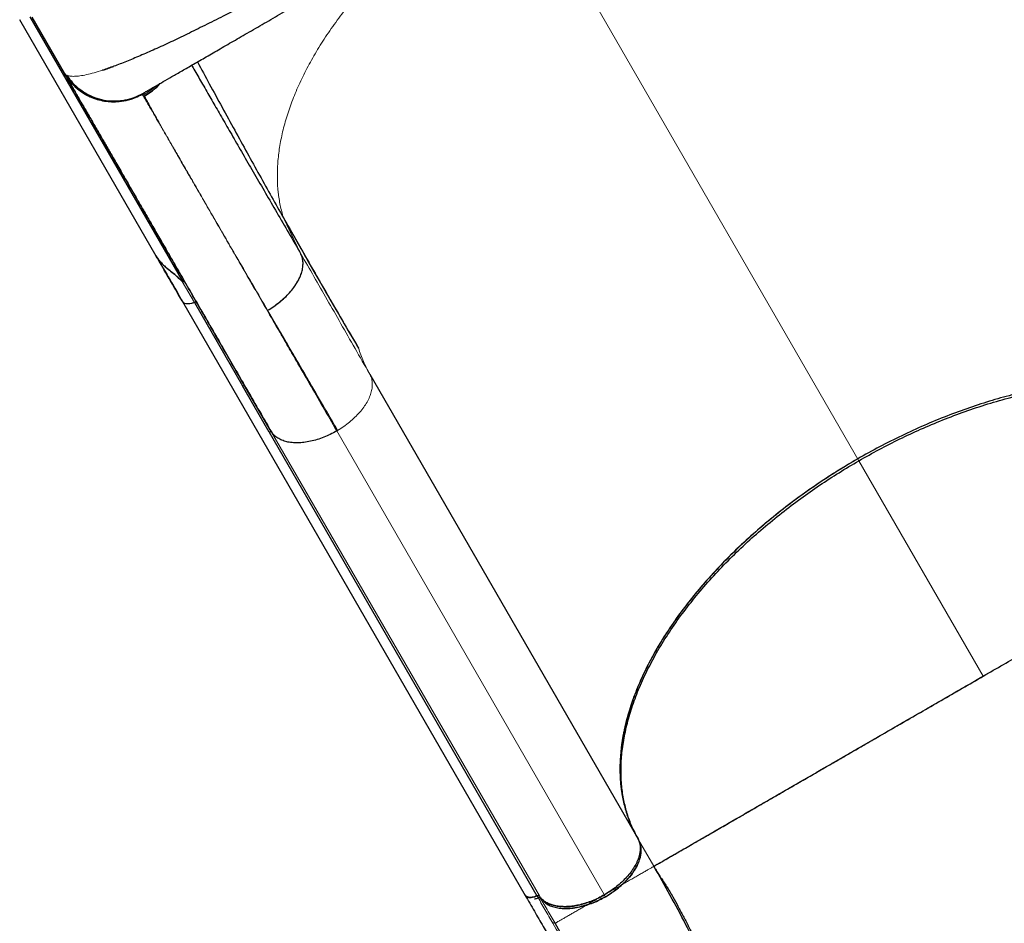
# Model space of a CAD drawing. Extents: x -91 to 567, y -9 to 660.
# Drawn here: x 384 to 410, y 191 to 215 of the extents above; entities that cross this region are included whole.
import ezdxf

# ---------------------------------------------------------------- set-up
doc = ezdxf.new("R2010")
doc.units = 0
doc.header["$LTSCALE"] = 0.125
doc.header["$MEASUREMENT"] = 0
doc.layers.add('CONTOUR', color=7, linetype='CONTINUOUS')

msp = doc.modelspace()

# ---------------------------------------------------------------- linework, layer by layer
at = {"layer": 'CONTOUR', "lineweight": 18}
for p, q in [((397.66055, 218.91047), (406.54959, 203.5142)), ((387.7057, 213.15278), (387.72078, 213.17174)), ((387.76555, 213.09666), (387.74735, 213.13168)), ((391.87931, 208.94718), (391.416, 209.90329)), ((389.07558, 207.67592), (388.75562, 208.23009)), ((391.22813, 207.0805), (391.00077, 207.47008)), ((399.88836, 192.05179), (392.81834, 204.29742)), ((392.81852, 204.29712), (392.84318, 204.31136)), ((398.14672, 192.07042), (391.10581, 204.26564)), ((406.54955, 203.51428), (406.54959, 203.5142)), ((406.55131, 203.51122), (409.81892, 197.85157)), ((400.75722, 193.54688), (401.15866, 192.85157))]:
    msp.add_line(p, q, dxfattribs=at)
at = {"layer": 'CONTOUR', "lineweight": 25}
for p, q in [((384.75096, 215.18102), (388.76918, 208.22125)), ((385.65693, 213.70135), (384.80774, 215.1722)), ((388.06988, 208.897), (384.48288, 215.10988)), ((387.81398, 213.22543), (387.80161, 213.21754)), ((391.87931, 208.94718), (391.87642, 208.95216)), ((388.09522, 208.85311), (388.06988, 208.897)), ((388.07081, 208.89754), (388.10916, 208.83129)), ((388.07769, 208.88562), (388.07081, 208.89754)), ((388.76247, 207.6992), (397.77656, 192.08633)), ((389.07558, 207.67592), (390.34327, 205.4802)), ((393.6872, 205.79252), (400.72853, 193.59659)), ((391.10581, 204.26564), (390.40605, 205.47563)), ((391.09627, 204.28143), (391.10923, 204.25897)), ((391.04357, 204.26902), (398.08489, 192.07308)), ((409.81883, 197.85171), (409.94343, 197.92345)), ((395.22042, 196.51273), (395.21057, 196.53075)), ((400.45866, 194.19772), (400.46215, 194.22711)), ((400.72848, 193.59666), (400.74172, 193.57215)), ((397.80421, 192.04232), (397.79968, 192.0463)), ((398.0844, 192.07306), (398.08627, 192.07391)), ((398.08522, 192.07252), (398.11359, 192.02338))]:
    msp.add_line(p, q, dxfattribs=at)
at = {"layer": 'CONTOUR', "lineweight": 25, "flags": 128}
msp.add_lwpolyline([(391.04357, 204.26902), (390.65138, 204.94727), (390.34327, 205.4802)], dxfattribs=at)
at = {"layer": 'CONTOUR', "lineweight": 25}
for points, knots in [([(387.72078, 213.17174), (387.73818, 213.18178), (387.77298, 213.20188), (387.8777, 213.26234), (388.01967, 213.3443), (388.20123, 213.44913), (388.42067, 213.57582), (388.67778, 213.72426), (388.97064, 213.89335), (389.29815, 214.08244), (389.65763, 214.28998), (390.04694, 214.51475), (390.46451, 214.75584), (390.9102, 215.01315), (391.38155, 215.28529), (391.87664, 215.57113), (392.3924, 215.8689), (392.92674, 216.1774), (393.47793, 216.49563), (394.04512, 216.8231), (394.62564, 217.15826), (395.2171, 217.49974), (395.81681, 217.84598), (396.42285, 218.19588), (397.0334, 218.54838), (397.64767, 218.90303), (398.26301, 219.2583), (398.87673, 219.61263), (399.48572, 219.96423), (400.08782, 220.31186), (400.68079, 220.65421), (401.26194, 220.98973), (401.82943, 221.31737), (402.38122, 221.63595), (402.91666, 221.94508), (403.43344, 222.24345), (403.92888, 222.52949), (404.40073, 222.80192), (404.8475, 223.05986), (405.26726, 223.30221), (405.65818, 223.5279), (406.01849, 223.73592), (406.34571, 223.92485), (406.63897, 224.09416), (406.89713, 224.24321), (407.11832, 224.37091), (407.301, 224.47639), (407.44349, 224.55865), (407.54811, 224.61906), (407.58291, 224.63915), (407.60033, 224.6492)], [0, 0, 0, 0, 0.02083061, 0.04166966, 0.06261215, 0.08329774, 0.1040169, 0.12485987, 0.14568217, 0.16651918, 0.18745678, 0.20816403, 0.22889162, 0.24972085, 0.27056864, 0.29139507, 0.31227883, 0.33303512, 0.35379267, 0.37462781, 0.39547693, 0.41628121, 0.43711588, 0.45790779, 0.47868748, 0.49952948, 0.52047345, 0.54135657, 0.56225468, 0.5831664, 0.60401311, 0.62487033, 0.645686, 0.6664544, 0.68725197, 0.70816717, 0.72898248, 0.74977663, 0.77066048, 0.79147692, 0.81230777, 0.83321457, 0.85399581, 0.87473747, 0.89570207, 0.91656165, 0.93740721, 0.95830659, 0.97913902, 1, 1, 1, 1]), ([(399.24248, 220.45182), (399.09489, 220.36513), (398.71371, 220.14122), (398.09065, 219.77839), (397.39956, 219.37808), (396.72972, 218.99254), (396.08476, 218.62345), (395.44441, 218.25921), (394.80853, 217.89978), (394.17717, 217.54533), (393.55256, 217.19724), (392.91796, 216.84646), (392.27822, 216.49621), (391.63641, 216.14888), (391.01266, 215.81583), (390.40842, 215.49833), (389.85261, 215.2118), (389.34558, 214.95605), (388.88543, 214.72951), (388.44814, 214.52045), (388.03436, 214.3297), (387.64534, 214.15826), (387.28503, 214.00861), (386.95321, 213.88015), (386.76026, 213.81504), (386.66389, 213.78252)], [0, 0, 0, 0, 0.02994096, 0.07732747, 0.12478445, 0.16786684, 0.21076152, 0.25349355, 0.29626286, 0.33925205, 0.38247115, 0.42567404, 0.47304001, 0.52031533, 0.56778487, 0.61560415, 0.66363011, 0.70530987, 0.74691143, 0.78858881, 0.83055558, 0.87283151, 0.91529019, 0.95768909, 1, 1, 1, 1]), ([(386.66362, 213.78235), (386.69131, 213.79142), (386.7416, 213.80789), (386.8176, 213.83411), (386.88434, 213.85766), (386.9286, 213.8739), (386.94792, 213.88099)], [0, 0, 0, 0, 0.30658447, 0.55687761, 0.80659937, 1, 1, 1, 1]), ([(389.00566, 213.91356), (389.01083, 213.9045), (389.07267, 213.79611), (389.21258, 213.55212), (389.41931, 213.19223), (389.64062, 212.80795), (389.87043, 212.40965), (390.11689, 211.98317), (390.37913, 211.53005), (390.65494, 211.0541), (390.94319, 210.55724), (391.24284, 210.04132), (391.55354, 209.50687), (391.77093, 209.13338), (391.87931, 208.94718)], [0, 0, 0, 0, 0.00911457, 0.10894069, 0.20884863, 0.29836349, 0.38780785, 0.47711223, 0.56620397, 0.65500892, 0.74188804, 0.82838363, 0.91444183, 1, 1, 1, 1]), ([(389.15661, 214.00071), (389.26095, 213.80808), (389.47766, 213.40801), (389.80429, 212.8086), (390.13651, 212.20188), (390.46548, 211.60437), (390.78962, 211.01957), (391.10807, 210.44901), (391.3134, 210.08515), (391.41595, 209.90342)], [0, 0, 0, 0, 0.13369453, 0.27766351, 0.42201167, 0.56659708, 0.71124586, 0.85577295, 1, 1, 1, 1]), ([(385.6562, 213.7009), (385.69113, 213.64566), (385.76104, 213.5351), (385.89273, 213.3887), (386.04059, 213.25911), (386.2041, 213.14958), (386.38004, 213.06184), (386.56598, 212.99809), (386.75896, 212.9605), (386.95533, 212.94866), (387.15184, 212.96187), (387.34482, 213.00027), (387.53213, 213.06129), (387.64796, 213.12215), (387.70583, 213.15256)], [0, 0, 0, 0, 0.08321098, 0.16653547, 0.24995473, 0.33337489, 0.41670353, 0.49992633, 0.58316842, 0.66654242, 0.75001495, 0.83347536, 0.91681392, 1, 1, 1, 1]), ([(390.40605, 205.47563), (390.28881, 205.67871), (390.05461, 206.08436), (389.71688, 206.66932), (389.38987, 207.23571), (389.07451, 207.78192), (388.77056, 208.30839), (388.45623, 208.85282), (388.1358, 209.40782), (387.81434, 209.96461), (387.51352, 210.48565), (387.23335, 210.97091), (386.98866, 211.39474), (386.77602, 211.76304), (386.59241, 212.08105), (386.42481, 212.37135), (386.27321, 212.63393), (386.13761, 212.86879), (386.01135, 213.08749), (385.8981, 213.28364), (385.80194, 213.45018), (385.72943, 213.57578), (385.67847, 213.66405), (385.66412, 213.68889), (385.65694, 213.70133)], [0, 0, 0, 0, 0.04125145, 0.08240178, 0.12350337, 0.16460876, 0.20577047, 0.24704083, 0.29771808, 0.34825514, 0.3987494, 0.4492985, 0.49999977, 0.54225361, 0.58439513, 0.62648055, 0.66856635, 0.71070897, 0.75296465, 0.80246187, 0.85182332, 0.90113962, 0.95050164, 1, 1, 1, 1]), ([(385.65694, 213.70133), (385.70487, 213.62757), (385.80076, 213.48001), (385.99112, 213.29511), (386.20815, 213.1442), (386.44864, 213.03361), (386.70309, 212.96722), (386.96376, 212.94595), (387.22233, 212.96982), (387.47473, 213.03489), (387.62873, 213.11349), (387.7057, 213.15278)], [0, 0, 0, 0, 0.11197869, 0.22401927, 0.33604273, 0.44802168, 0.55995458, 0.66994264, 0.77997212, 0.89001646, 1, 1, 1, 1]), ([(385.691, 213.64363), (385.69523, 213.6363), (385.70428, 213.62063), (385.73669, 213.56448), (385.78208, 213.48587), (385.83866, 213.38787), (385.90377, 213.27511), (385.97564, 213.15062), (386.05254, 213.01743), (386.1335, 212.8772), (386.21764, 212.73148), (386.30374, 212.58234), (386.39066, 212.43179), (386.47668, 212.2828), (386.56073, 212.13723), (386.64139, 211.99752), (386.71779, 211.86519), (386.79067, 211.73895), (386.86488, 211.61042), (386.94607, 211.46978), (387.0385, 211.30969), (387.14322, 211.12831), (387.26061, 210.92499), (387.39157, 210.69816), (387.53612, 210.44779), (387.695, 210.1726), (387.86898, 209.87126), (388.05993, 209.54053), (388.27024, 209.17626), (388.5013, 208.77606), (388.75451, 208.33748), (389.02973, 207.86079), (389.32807, 207.34404), (389.62631, 206.82747), (389.92081, 206.31739), (390.20786, 205.8202), (390.51153, 205.29423), (390.80808, 204.78058), (391.00706, 204.43594), (391.09627, 204.28143)], [0, 0, 0, 0, 0.03256534, 0.06957664, 0.10502557, 0.13891161, 0.17123408, 0.20145686, 0.23017033, 0.25737417, 0.28306825, 0.30767828, 0.33072326, 0.35220339, 0.37211891, 0.39047004, 0.40697097, 0.42196322, 0.4364114, 0.45232143, 0.47008666, 0.48943205, 0.51035772, 0.53286377, 0.55695021, 0.5821448, 0.6088636, 0.63710633, 0.66687261, 0.69874494, 0.73219584, 0.76722507, 0.80383283, 0.84202011, 0.87313414, 0.90522475, 0.9382921, 0.97233607, 1, 1, 1, 1]), ([(385.71776, 213.65208), (385.76776, 213.58348), (385.86785, 213.44619), (386.05954, 213.27636), (386.27396, 213.1382), (386.50874, 213.03796), (386.7556, 212.98043), (387.00721, 212.96619), (387.25589, 212.99351), (387.49849, 213.05801), (387.64672, 213.13385), (387.72078, 213.17174)], [0, 0, 0, 0, 0.11192702, 0.22400981, 0.33612425, 0.4480766, 0.55989447, 0.6698652, 0.77998557, 0.89006817, 1, 1, 1, 1]), ([(387.76561, 213.09656), (387.8379, 213.14279), (387.98204, 213.23494), (388.09816, 213.36047), (388.15604, 213.42303)], [0, 0, 0, 0, 0.501604111, 1, 1, 1, 1]), ([(388.15591, 213.42296), (388.15451, 213.42102), (388.10403, 213.351), (387.97545, 213.23511), (387.83554, 213.14273), (387.76561, 213.09656)], [0, 0, 0, 0, 0.01410915, 0.50717787, 1, 1, 1, 1]), ([(391.41595, 209.90341), (391.63864, 209.51104), (392.08438, 208.72564), (392.74282, 207.58225), (393.17397, 206.84435), (393.38944, 206.47558)], [0, 0, 0, 0, 0.33308257, 0.66670909, 1, 1, 1, 1]), ([(391.416, 209.90329), (391.60317, 209.57338), (391.97751, 208.91359), (392.49242, 208.01718), (392.96332, 207.20382), (393.2474, 206.71833), (393.38945, 206.47558)], [0, 0, 0, 0, 0.28001617, 0.56001348, 0.78000734, 1, 1, 1, 1]), ([(391.00102, 207.46965), (391.05536, 207.50292), (391.16408, 207.56948), (391.31568, 207.68274), (391.45566, 207.80369), (391.58098, 207.93176), (391.68996, 208.06455), (391.78074, 208.20007), (391.85147, 208.33614), (391.90141, 208.47056), (391.93004, 208.6013), (391.93612, 208.72589), (391.92169, 208.84326), (391.89344, 208.91254), (391.87931, 208.94718)], [0, 0, 0, 0, 0.08257237, 0.16519927, 0.24795626, 0.33086597, 0.41393781, 0.49716845, 0.58058947, 0.66421704, 0.7480124, 0.8319379, 0.91594932, 1, 1, 1, 1]), ([(391.00102, 207.46964), (391.05591, 207.5031), (391.16569, 207.57002), (391.3181, 207.68468), (391.45864, 207.80693), (391.58455, 207.93589), (391.69392, 208.06915), (391.78459, 208.20474), (391.85434, 208.34044), (391.90289, 208.47406), (391.9303, 208.60374), (391.93588, 208.72725), (391.92147, 208.8437), (391.89335, 208.91271), (391.87931, 208.94718)], [0, 0, 0, 0, 0.08330944, 0.16661411, 0.24997569, 0.33335377, 0.41667711, 0.49991461, 0.5831496, 0.66650197, 0.7499627, 0.83343584, 0.91680505, 1, 1, 1, 1]), ([(388.75437, 207.71429), (388.64129, 207.90974), (388.41548, 208.30006), (388.18511, 208.6983), (388.07009, 208.89712)], [0, 0, 0, 0, 0.50073393, 1, 1, 1, 1]), ([(388.07009, 208.89712), (388.0872, 208.87008), (388.12285, 208.81373), (388.18904, 208.73329), (388.2662, 208.65315), (388.3664, 208.56569), (388.48815, 208.46831), (388.62575, 208.35431), (388.71094, 208.27283), (388.75562, 208.23009)], [0, 0, 0, 0, 0.09614817, 0.20027861, 0.31072201, 0.42793914, 0.59904086, 0.7897032, 1, 1, 1, 1]), ([(388.75567, 208.23105), (388.72014, 208.26485), (388.64857, 208.33292), (388.53012, 208.43164), (388.41751, 208.52316), (388.31296, 208.61138), (388.22235, 208.69788), (388.13764, 208.79296), (388.09306, 208.86272), (388.07081, 208.89754)], [0, 0, 0, 0, 0.16732928, 0.33708313, 0.50088391, 0.6206532, 0.75143416, 0.87594802, 1, 1, 1, 1]), ([(388.10067, 208.84888), (388.21101, 208.65777), (388.43967, 208.26172), (388.66003, 207.88004), (388.77406, 207.68254)], [0, 0, 0, 0, 0.48255326, 1, 1, 1, 1]), ([(388.76918, 208.22126), (388.77513, 208.22298), (388.78705, 208.22642), (388.80302, 208.22627), (388.81645, 208.22277), (388.82135, 208.21712), (388.82379, 208.21431)], [0, 0, 0, 0, 0.25052202, 0.50210128, 0.75231543, 1, 1, 1, 1]), ([(388.75746, 207.71012), (388.75841, 207.70604), (388.75936, 207.70194), (388.76247, 207.69921), (388.76248, 207.69921)], [0, 0, 0, 0, 0.99719402, 1, 1, 1, 1]), ([(389.07558, 207.67592), (389.04967, 207.66581), (388.99621, 207.64495), (388.91653, 207.63215), (388.84226, 207.63779), (388.79436, 207.65764), (388.77996, 207.67926), (388.77668, 207.68419)], [0, 0, 0, 0, 0.21168762, 0.4369314, 0.66267912, 0.92313801, 1, 1, 1, 1]), ([(392.84317, 204.31135), (392.76522, 204.4451), (392.61322, 204.70589), (392.39576, 205.07892), (392.19296, 205.42675), (392.03019, 205.70586), (391.89119, 205.9442), (391.77369, 206.14563), (391.65489, 206.34929), (391.569, 206.4965), (391.51363, 206.59138), (391.48341, 206.64319), (391.45423, 206.69319), (391.41426, 206.76168), (391.36221, 206.85087), (391.30511, 206.9487), (391.26022, 207.02559), (391.23672, 207.06579), (391.22813, 207.0805)], [0, 0, 0, 0, 0.13597943, 0.26513923, 0.38747868, 0.50299758, 0.56470966, 0.64660731, 0.72438498, 0.79132831, 0.8123145, 0.83195835, 0.85025987, 0.86937589, 0.91035717, 0.95287735, 0.98275826, 1, 1, 1, 1]), ([(418.04899, 203.59666), (417.98294, 203.70282), (417.85086, 203.91513), (417.60607, 204.20541), (417.32831, 204.47352), (417.0163, 204.7164), (416.6722, 204.93281), (416.29719, 205.12162), (415.89267, 205.28255), (415.45955, 205.41491), (414.99977, 205.51816), (414.51628, 205.59218), (414.01147, 205.63609), (413.48747, 205.64965), (412.94596, 205.63306), (412.38836, 205.58614), (411.81711, 205.50913), (411.23561, 205.40293), (410.64697, 205.26768), (410.05376, 205.10392), (409.4577, 204.91235), (408.86051, 204.69327), (408.26472, 204.44782), (407.67392, 204.17724), (407.09039, 203.88462), (406.7107, 203.67086), (406.52085, 203.56398)], [0, 0, 0, 0, 0.04160823, 0.08321517, 0.125, 0.1667862, 0.20839314, 0.25, 0.29160824, 0.33321517, 0.375, 0.41678621, 0.45839314, 0.5, 0.54160824, 0.58321518, 0.62500001, 0.66678621, 0.70839315, 0.75000001, 0.79160824, 0.83321518, 0.87500001, 0.91678551, 0.95839245, 1, 1, 1, 1]), ([(406.54959, 203.5142), (406.72685, 203.61419), (407.08099, 203.81394), (407.62383, 204.08905), (408.18087, 204.34866), (408.75453, 204.59042), (409.34421, 204.81285), (409.94323, 205.01196), (410.54824, 205.18521), (411.15544, 205.33068), (411.76001, 205.44635), (412.35787, 205.53041), (412.94506, 205.58205), (413.51661, 205.60053), (414.06854, 205.58524), (414.59753, 205.53675), (415.09951, 205.45582), (415.57141, 205.34319), (416.01126, 205.20069), (416.41656, 205.0303), (416.78577, 204.83395), (417.11844, 204.61413), (417.41254, 204.37483), (417.66918, 204.11753), (417.89354, 203.8446), (418.01629, 203.64619), (418.07773, 203.54689)], [0, 0, 0, 0, 0.03886784, 0.07764971, 0.11649063, 0.15711656, 0.19833886, 0.2399804, 0.28249195, 0.32544958, 0.36862097, 0.41225584, 0.45613667, 0.5, 0.54386467, 0.58774549, 0.63137903, 0.67455174, 0.71750935, 0.7600196, 0.80166241, 0.84288468, 0.88350937, 0.9223509, 0.96113277, 1, 1, 1, 1]), ([(392.8188, 204.29663), (392.76283, 204.26596), (392.65078, 204.20455), (392.47639, 204.12971), (392.301, 204.06851), (392.12683, 204.02298), (391.95692, 203.99368), (391.7941, 203.98157), (391.6415, 203.98765), (391.50136, 204.01128), (391.37533, 204.0514), (391.26579, 204.1075), (391.17262, 204.17753), (391.12759, 204.236), (391.1051, 204.26521)], [0, 0, 0, 0, 0.08317049, 0.16649739, 0.24995243, 0.33343027, 0.41682007, 0.50007679, 0.58328961, 0.66659451, 0.74999842, 0.83342205, 0.9167699, 1, 1, 1, 1]), ([(406.52085, 203.56398), (406.3191, 203.4443), (405.91559, 203.20495), (405.33142, 202.81642), (404.76621, 202.40891), (404.224, 201.98218), (403.70718, 201.53886), (403.21868, 201.08082), (402.77372, 200.62345), (402.37112, 200.17019), (402.00936, 199.72374), (401.67812, 199.27263), (401.37886, 198.8187), (401.11318, 198.36383), (400.88224, 197.90995), (400.68662, 197.45893), (400.52698, 197.01262), (400.40398, 196.57286), (400.31824, 196.14147), (400.27049, 195.72036), (400.26122, 195.31912), (400.2876, 194.93848), (400.34677, 194.57872), (400.43978, 194.23409), (400.56342, 193.90418), (400.67346, 193.69917), (400.72848, 193.59666)], [0, 0, 0, 0, 0.044798449, 0.08959699, 0.134396682, 0.179196003, 0.223994113, 0.268793026, 0.313591083, 0.354658236, 0.395726043, 0.436793185, 0.477859412, 0.518926533, 0.559992756, 0.601059808, 0.64212761, 0.68319485, 0.7242611, 0.765328197, 0.806394439, 0.845115413, 0.883837185, 0.922558688, 0.961279216, 1, 1, 1, 1]), ([(406.52091, 203.56389), (406.34881, 203.46224), (406.00177, 203.25727), (405.49227, 202.92528), (404.98625, 202.57115), (404.48805, 202.19387), (404.00099, 201.79488), (403.52937, 201.37604), (403.07694, 200.9392), (402.64746, 200.48644), (402.24507, 200.02096), (401.87308, 199.5455), (401.53457, 199.06296), (401.23266, 198.57728), (400.96944, 198.09162), (400.74655, 197.60915), (400.56545, 197.13381), (400.42649, 196.66851), (400.32959, 196.21601), (400.27434, 195.7795), (400.25941, 195.36108), (400.28325, 194.96261), (400.34369, 194.58596), (400.43915, 194.23267), (400.56277, 193.9045), (400.67101, 193.70305), (400.72394, 193.60452)], [0, 0, 0, 0, 0.03820938, 0.07705274, 0.11651145, 0.15715267, 0.19832228, 0.23999801, 0.28255015, 0.32545234, 0.36867948, 0.41238102, 0.45621417, 0.50015236, 0.5441062, 0.5879575, 0.63168001, 0.67495787, 0.71791242, 0.76051929, 0.80227544, 0.84352583, 0.88424914, 0.92381013, 0.9627352, 1, 1, 1, 1]), ([(400.75722, 193.54689), (400.70194, 193.64975), (400.59149, 193.85526), (400.4673, 194.18602), (400.37279, 194.53693), (400.3126, 194.91128), (400.28857, 195.30929), (400.30313, 195.72721), (400.35822, 196.16341), (400.45474, 196.61559), (400.59315, 197.08057), (400.77404, 197.55577), (400.99656, 198.03813), (401.25928, 198.52376), (401.56106, 199.0095), (401.89938, 199.4922), (402.2711, 199.96793), (402.67356, 200.43366), (403.10314, 200.88678), (403.55569, 201.32411), (404.02763, 201.74333), (404.5151, 202.14278), (405.0113, 202.51871), (405.51464, 202.87132), (406.02431, 203.20387), (406.37437, 203.41068), (406.54959, 203.5142)], [0, 0, 0, 0, 0.03886797, 0.07764984, 0.11649063, 0.15711654, 0.19833885, 0.2399804, 0.28249194, 0.32544957, 0.36862097, 0.41225583, 0.45613666, 0.5, 0.54386465, 0.58774548, 0.63137903, 0.67455172, 0.71750934, 0.76001961, 0.8016624, 0.84288467, 0.88350937, 0.92235076, 0.96113263, 1, 1, 1, 1]), ([(409.81892, 197.85157), (409.99558, 197.95356), (410.3489, 198.15755), (410.87594, 198.46184), (411.39715, 198.76276), (411.90983, 199.05875), (412.41147, 199.34838), (412.89981, 199.63032), (413.37288, 199.90345), (413.83617, 200.17093), (414.28736, 200.43142), (414.72417, 200.68361), (415.13855, 200.92286), (415.52963, 201.14865), (415.89695, 201.36072), (416.25052, 201.56486), (416.58742, 201.75937), (416.9047, 201.94254), (417.19269, 202.10882), (417.45144, 202.2582), (417.68098, 202.39073), (417.88143, 202.50646), (418.05868, 202.6088), (418.20933, 202.69577), (418.33012, 202.76551), (418.41569, 202.81492), (418.46925, 202.84584), (418.47586, 202.84966), (418.47917, 202.85157)], [0, 0, 0, 0, 0.0349971, 0.06999435, 0.10499177, 0.13998939, 0.17498792, 0.20998745, 0.24498576, 0.27997821, 0.31664011, 0.35331051, 0.389979, 0.42664261, 0.46331115, 0.49998247, 0.53998091, 0.57998105, 0.61998468, 0.65998511, 0.69998589, 0.73998928, 0.77999122, 0.82399206, 0.86799465, 0.91199653, 0.9559981, 1, 1, 1, 1]), ([(401.15805, 192.85263), (401.1582, 192.85271), (401.15849, 192.85286), (401.16058, 192.85405), (401.16348, 192.8557), (401.16698, 192.8577), (401.17095, 192.85996), (401.17609, 192.86291), (401.18284, 192.86678), (401.19185, 192.87196), (401.20241, 192.87803), (401.22006, 192.88818), (401.24665, 192.90348), (401.2867, 192.92652), (401.33501, 192.95436), (401.39287, 192.98773), (401.46072, 193.02685), (401.53689, 193.07082), (401.62195, 193.11992), (401.72915, 193.18178), (401.86206, 193.25846), (402.02969, 193.35505), (402.21278, 193.46056), (402.41596, 193.57764), (402.63438, 193.70361), (402.87293, 193.84128), (403.12675, 193.98791), (403.38448, 194.13685), (403.63843, 194.28363), (403.88651, 194.4269), (404.14124, 194.57389), (404.40184, 194.72417), (404.69693, 194.89433), (405.02893, 195.08579), (405.40559, 195.30312), (405.79472, 195.52784), (406.20078, 195.76256), (406.61868, 196.00433), (407.05187, 196.25468), (407.49482, 196.51034), (407.95086, 196.7733), (408.41474, 197.04058), (408.88444, 197.31133), (409.3526, 197.58151), (409.664, 197.7619), (409.81889, 197.85162)], [0, 0, 0, 0, 0.00915399, 0.01752595, 0.02511593, 0.03192396, 0.03795005, 0.04404327, 0.05287989, 0.06124514, 0.07051722, 0.07975842, 0.100672, 0.12005212, 0.14080228, 0.16305695, 0.18423699, 0.20664802, 0.22871009, 0.25001269, 0.28193726, 0.31253482, 0.34435102, 0.3750299, 0.4067646, 0.43749042, 0.46916654, 0.49997606, 0.52597353, 0.55147736, 0.57649322, 0.60102878, 0.6250917, 0.65667571, 0.68753442, 0.71906566, 0.74995212, 0.78137393, 0.81248545, 0.84394272, 0.87503802, 0.90685687, 0.93825977, 0.96929155, 1, 1, 1, 1]), ([(401.15866, 192.85157), (401.16238, 192.85371), (401.16982, 192.85801), (401.23007, 192.89279), (401.32634, 192.94838), (401.46226, 193.02685), (401.6371, 193.12779), (401.84718, 193.24908), (402.09006, 193.38931), (402.36342, 193.54714), (402.67217, 193.72539), (403.01634, 193.9241), (403.38442, 194.13661), (403.77251, 194.36067), (404.17679, 194.59409), (404.60928, 194.84378), (405.06926, 195.10935), (405.55548, 195.39007), (406.06643, 195.68507), (406.5856, 195.98481), (407.10858, 196.28675), (407.63135, 196.58857), (408.16671, 196.89767), (408.71186, 197.21241), (409.26369, 197.53101), (409.63384, 197.74471), (409.81892, 197.85157)], [0, 0, 0, 0, 0.04666923, 0.09333807, 0.14000749, 0.18667713, 0.23334484, 0.28001435, 0.32401681, 0.36801669, 0.41202026, 0.45602111, 0.50001917, 0.54002428, 0.58002537, 0.62002201, 0.6600261, 0.70002657, 0.74001726, 0.78001178, 0.81667809, 0.85334388, 0.89000815, 0.92667238, 0.96333625, 1, 1, 1, 1]), ([(400.74172, 193.57215), (400.75633, 193.53804), (400.78541, 193.47015), (400.80093, 193.35471), (400.79502, 193.23162), (400.767, 193.10219), (400.71691, 192.96858), (400.64533, 192.83301), (400.55439, 192.69766), (400.44465, 192.56469), (400.318, 192.43637), (400.1771, 192.3148), (400.02425, 192.2012), (399.91475, 192.13493), (399.85981, 192.10167)], [0, 0, 0, 0, 0.08363552, 0.16650233, 0.24999251, 0.33369318, 0.4165552, 0.49996646, 0.58356415, 0.66643423, 0.74996718, 0.83364628, 0.91652733, 1, 1, 1, 1]), ([(399.88836, 192.05179), (399.94051, 192.0834), (400.0464, 192.14759), (400.19664, 192.25838), (400.32784, 192.37037), (400.43866, 192.47999), (400.53067, 192.58419), (400.61222, 192.69134), (400.682, 192.80036), (400.73891, 192.90934), (400.7818, 193.01636), (400.81093, 193.12045), (400.82682, 193.22955), (400.82795, 193.33098), (400.81245, 193.39364), (400.8061, 193.41934)], [0, 0, 0, 0, 0.086339906, 0.175335034, 0.266816886, 0.338321493, 0.40982161, 0.482839063, 0.555851167, 0.628868784, 0.701880722, 0.773385817, 0.844885443, 0.936371375, 1, 1, 1, 1]), ([(400.7172, 192.87026), (400.68633, 192.81375), (400.62218, 192.69637), (400.47912, 192.52024), (400.30615, 192.34854), (400.10868, 192.18804), (399.96176, 192.09718), (399.88836, 192.05179)], [0, 0, 0, 0, 0.18823849, 0.39105839, 0.59419639, 0.79725553, 1, 1, 1, 1]), ([(403.51381, 174.96243), (403.58847, 175.24788), (403.73778, 175.81881), (403.93045, 176.6516), (404.09927, 177.46763), (404.24137, 178.26581), (404.35694, 179.04763), (404.45139, 179.86531), (404.51769, 180.7168), (404.54815, 181.601), (404.53852, 182.47067), (404.48843, 183.32878), (404.39753, 184.17837), (404.26544, 185.02254), (404.09173, 185.86437), (403.87594, 186.7069), (403.61768, 187.55309), (403.33326, 188.35841), (403.03039, 189.12378), (402.71641, 189.84905), (402.37257, 190.58325), (401.99829, 191.32778), (401.59665, 192.08233), (401.30466, 192.59516), (401.15866, 192.85157)], [0, 0, 0, 0, 0.04166434, 0.08333044, 0.12499824, 0.16666344, 0.20833026, 0.24999883, 0.29999776, 0.34999818, 0.39999899, 0.44999908, 0.5, 0.55000092, 0.60000101, 0.65000182, 0.70000224, 0.75000117, 0.79166974, 0.83333656, 0.87500176, 0.91666956, 0.95833566, 1, 1, 1, 1]), ([(401.20042, 192.77908), (401.22097, 192.74447), (401.26032, 192.67819), (401.33248, 192.56671), (401.4088, 192.44997), (401.48854, 192.32625), (401.57029, 192.19436), (401.66831, 192.02867), (401.79348, 191.79764), (401.92991, 191.54122), (402.06568, 191.28066), (402.20092, 191.01532), (402.3355, 190.74497), (402.46906, 190.46976), (402.6013, 190.18976), (402.78168, 189.79654), (403.0046, 189.28602), (403.25951, 188.65625), (403.50514, 187.99319), (403.73666, 187.29751), (403.94964, 186.56758), (404.13615, 185.81804), (404.29191, 185.05568), (404.41122, 184.30642), (404.49609, 183.5774), (404.55006, 182.86866), (404.57632, 182.15999), (404.57584, 181.45023), (404.54969, 180.74144), (404.4997, 180.03807), (404.43115, 179.37208), (404.34919, 178.74461), (404.25818, 178.15572), (404.15582, 177.57665), (404.06771, 177.12994), (404.00175, 176.81563), (403.96187, 176.63093), (403.92128, 176.44785), (403.87997, 176.26624), (403.8388, 176.08935), (403.80179, 175.9343), (403.76338, 175.7893), (403.72827, 175.66566), (403.69217, 175.54606), (403.65616, 175.43206), (403.62138, 175.32466), (403.5888, 175.22373), (403.5587, 175.12741), (403.54349, 175.0725), (403.53538, 175.04322)], [0, 0, 0, 0, 0.015056935, 0.028843129, 0.041402368, 0.052792526, 0.063091463, 0.072404896, 0.086212629, 0.100044829, 0.114224657, 0.128752134, 0.143624565, 0.158834654, 0.174381839, 0.190266098, 0.224638493, 0.260413639, 0.297314906, 0.338071332, 0.380088547, 0.423366849, 0.467735067, 0.511883835, 0.552403343, 0.592507413, 0.632200068, 0.671486269, 0.710345719, 0.748255636, 0.784999625, 0.816193744, 0.846493833, 0.875892742, 0.904282864, 0.913512678, 0.922625407, 0.931620964, 0.940499281, 0.949260299, 0.957525652, 0.962881554, 0.967681483, 0.972179932, 0.976683084, 0.981496637, 0.986874102, 0.992999886, 1, 1, 1, 1]), ([(399.85967, 192.1019), (399.80692, 192.07282), (399.70181, 192.01486), (399.53953, 191.94319), (399.37844, 191.88437), (399.22211, 191.84012), (399.0718, 191.80944), (398.9316, 191.79238), (398.80049, 191.78741), (398.67076, 191.79416), (398.54446, 191.81482), (398.42744, 191.85078), (398.33105, 191.89672), (398.2537, 191.94962), (398.19213, 192.00618), (398.161, 192.04855), (398.14591, 192.06908)], [0, 0, 0, 0, 0.078484966, 0.15639858, 0.233201353, 0.308388812, 0.380352091, 0.452319318, 0.518978593, 0.585638443, 0.666513419, 0.743389701, 0.816128691, 0.881034724, 0.942344468, 1, 1, 1, 1]), ([(398.2159, 191.98765), (398.2165, 191.98693), (398.24077, 191.95774), (398.3072, 191.91278), (398.41487, 191.8553), (398.54169, 191.81582), (398.6823, 191.79268), (398.83524, 191.78678), (398.99798, 191.79839), (399.16773, 191.82709), (399.34178, 191.87228), (399.51714, 191.93379), (399.69155, 192.00927), (399.80372, 192.07087), (399.85981, 192.10167)], [0, 0, 0, 0, 0.00227987, 0.09299756, 0.18369648, 0.2743897, 0.36509146, 0.45578513, 0.5464841, 0.63720163, 0.72791042, 0.81860802, 0.90930926, 1, 1, 1, 1]), ([(397.76986, 192.09558), (397.85201, 191.95335), (398.01062, 191.67871), (398.24002, 191.28159), (398.45077, 190.91535), (398.63782, 190.58395), (398.80255, 190.28693), (398.94656, 190.02269), (399.0714, 189.78979), (399.17932, 189.58525), (399.31769, 189.3191), (399.49126, 188.97692), (399.70102, 188.54669), (399.87102, 188.18127), (400.00094, 187.89048), (400.09001, 187.68543), (400.16828, 187.50023), (400.23627, 187.3351), (400.29583, 187.18691), (400.35113, 187.04612), (400.40709, 186.90023), (400.46702, 186.73967), (400.5314, 186.56154), (400.5992, 186.36675), (400.6969, 186.07355), (400.81323, 185.69524), (400.91191, 185.33167), (400.97682, 185.06813), (401.01488, 184.90436), (401.04775, 184.75452), (401.07493, 184.62371), (401.09691, 184.51263), (401.11575, 184.41316), (401.13432, 184.311), (401.15304, 184.20267), (401.17228, 184.08491), (401.19139, 183.96063), (401.21095, 183.82377), (401.23266, 183.65828), (401.25404, 183.47482), (401.27333, 183.28218), (401.28826, 183.10732), (401.2996, 182.95029), (401.30846, 182.80391), (401.31627, 182.64627), (401.323, 182.46303), (401.32763, 182.24671), (401.32871, 182.00638), (401.32476, 181.71473), (401.31267, 181.37354), (401.28908, 180.98295), (401.25954, 180.63507), (401.22948, 180.3448), (401.20426, 180.12749), (401.17957, 179.93275), (401.1561, 179.76022), (401.13393, 179.60614), (401.11259, 179.46458), (401.09052, 179.32402), (401.06554, 179.171), (401.03535, 178.99373), (400.99843, 178.78663), (400.93875, 178.46771), (400.85396, 178.04658), (400.74104, 177.53134), (400.62041, 177.01867), (400.49301, 176.50597), (400.35983, 175.9908), (400.19888, 175.38576), (400.01181, 174.69196), (399.80424, 173.91715), (399.59846, 173.14958), (399.44277, 172.56857), (399.33682, 172.17324), (399.27817, 171.95435), (399.2159, 171.72197), (399.14679, 171.46406), (399.06856, 171.17213), (398.98307, 170.85304), (398.89063, 170.50808), (398.79161, 170.13849), (398.6844, 169.73839), (398.56902, 169.30776), (398.48937, 169.0105), (398.44818, 168.85678)], [0, 0, 0, 0, 0.01744237, 0.03367763, 0.04870069, 0.0625128, 0.07512758, 0.08635563, 0.0964338, 0.10536287, 0.11317992, 0.13165926, 0.15128729, 0.17206791, 0.18268099, 0.1924853, 0.20138212, 0.20937147, 0.21645334, 0.22302463, 0.23005118, 0.23799978, 0.2468698, 0.25666036, 0.26727179, 0.29119509, 0.31438768, 0.32329995, 0.33199722, 0.33979857, 0.34657906, 0.35233871, 0.35708266, 0.36206314, 0.36824622, 0.37394797, 0.38039206, 0.38757844, 0.39521559, 0.4060744, 0.41598645, 0.42495185, 0.43297065, 0.44005594, 0.44730675, 0.45696755, 0.46783528, 0.47991056, 0.49293216, 0.51108052, 0.52977274, 0.54900711, 0.56004937, 0.56997217, 0.57877039, 0.58644396, 0.59313668, 0.59927738, 0.60513867, 0.61156551, 0.61918917, 0.62801074, 0.6380234, 0.65946895, 0.68016071, 0.70009955, 0.71954909, 0.73881673, 0.75790819, 0.78634659, 0.81476437, 0.84304381, 0.87063497, 0.87858426, 0.8864682, 0.89467818, 0.90411024, 0.91479955, 0.92674613, 0.93916157, 0.95269469, 0.96734547, 0.98311391, 1, 1, 1, 1]), ([(397.77155, 192.09644), (397.77253, 192.09354), (397.7791, 192.07409), (397.81265, 192.05119), (397.86749, 192.03206), (397.93406, 192.03021), (398.00751, 192.04218), (398.05827, 192.06256), (398.0844, 192.07306)], [0, 0, 0, 0, 0.03596321, 0.24159436, 0.43765368, 0.62019034, 0.80449064, 1, 1, 1, 1]), ([(398.08444, 192.07292), (398.06515, 192.065), (398.02395, 192.04808), (397.95891, 192.03361), (397.89062, 192.03), (397.82953, 192.04472), (397.79124, 192.06326), (397.78303, 192.08037), (397.78276, 192.08094)], [0, 0, 0, 0, 0.157252963, 0.335996422, 0.533052569, 0.754591817, 0.991773023, 1, 1, 1, 1]), ([(398.01728, 191.99293), (398.02346, 191.99368), (398.05435, 191.99743), (398.08726, 192.01184), (398.11359, 192.02337)], [0, 0, 0, 0, 0.19981747, 1, 1, 1, 1]), ([(398.08627, 192.07391), (398.09335, 192.07663), (398.10751, 192.08206), (398.12577, 192.08252), (398.13927, 192.07868), (398.14403, 192.07342), (398.14642, 192.07079)], [0, 0, 0, 0, 0.27970791, 0.55941307, 0.77970548, 1, 1, 1, 1]), ([(398.14591, 192.06908), (398.14337, 192.07206), (398.13813, 192.07821), (398.12331, 192.08187), (398.10523, 192.08082), (398.09249, 192.07607), (398.0863, 192.07377)], [0, 0, 0, 0, 0.24189062, 0.49916098, 0.7568583, 1, 1, 1, 1]), ([(398.11359, 192.02338), (398.11991, 192.0258), (398.13293, 192.03078), (398.15118, 192.03156), (398.16718, 192.02892), (398.17301, 192.02292), (398.17583, 192.02001)], [0, 0, 0, 0, 0.24248992, 0.50000815, 0.75764148, 1, 1, 1, 1]), ([(398.26437, 191.92252), (398.28501, 191.90472), (398.33413, 191.86235), (398.4341, 191.81135), (398.56055, 191.76894), (398.70579, 191.74416), (398.86518, 191.73778), (399.03515, 191.75025), (399.21145, 191.78112), (399.38866, 191.82873), (399.56244, 191.89111), (399.72974, 191.96462), (399.836, 192.02301), (399.88836, 192.05179)], [0, 0, 0, 0, 0.06618596, 0.15754643, 0.25250188, 0.34851213, 0.44536521, 0.54222309, 0.63823285, 0.73318399, 0.82454863, 0.91353903, 1, 1, 1, 1]), ([(399.88836, 192.05179), (399.81278, 192.01113), (399.66151, 191.92975), (399.42515, 191.83917), (399.19128, 191.77524), (398.97441, 191.73979), (398.84661, 191.74192), (398.78803, 191.74289)], [0, 0, 0, 0, 0.20620185, 0.41270126, 0.61926162, 0.82550985, 1, 1, 1, 1]), ([(398.93563, 190.69408), (398.92677, 190.71016), (398.80904, 190.92386), (398.68039, 191.14635), (398.56142, 191.35209)], [0, 0, 0, 0, 0.075234535, 1, 1, 1, 1])]:
    msp.add_open_spline(points, degree=3, knots=knots, dxfattribs=at)
at = {"layer": 'CONTOUR', "lineweight": 18}
for points, knots in [([(394.92652, 217.33198), (394.87866, 217.29183), (394.68197, 217.12686), (394.35729, 216.82276), (393.95087, 216.42152), (393.56606, 216.00697), (393.20353, 215.58245), (392.86682, 215.14981), (392.55774, 214.71164), (392.27841, 214.27043), (392.03105, 213.82876), (391.81676, 213.38923), (391.63632, 212.95435), (391.49069, 212.52665), (391.38012, 212.10847), (391.30397, 211.70187), (391.26184, 211.30886), (391.25289, 210.93115), (391.27625, 210.57044), (391.3276, 210.22659), (391.38667, 210.0105), (391.41595, 209.90341)], [0, 0, 0, 0, 0.0172938, 0.0710742, 0.12549958, 0.18046523, 0.23587473, 0.29163745, 0.34764291, 0.40377745, 0.45993387, 0.51600772, 0.57188755, 0.62745899, 0.68262399, 0.73729124, 0.79135753, 0.84472974, 0.89734505, 0.94912874, 1, 1, 1, 1]), ([(385.65694, 213.70133), (385.6634, 213.69243), (385.67632, 213.67462), (385.70394, 213.65959), (385.71776, 213.65208)], [0, 0, 0, 0, 0.4999949, 1, 1, 1, 1]), ([(385.71776, 213.65208), (385.74458, 213.64246), (385.79834, 213.62317), (385.91718, 213.61806), (386.06233, 213.63016), (386.23598, 213.66172), (386.43425, 213.71083), (386.58747, 213.75867), (386.66389, 213.78252)], [0, 0, 0, 0, 0.16704866, 0.33475225, 0.50242036, 0.66934848, 0.83510882, 1, 1, 1, 1]), ([(387.74753, 213.13136), (387.82083, 213.17639), (387.92298, 213.23915), (388.00553, 213.32527), (388.02884, 213.3496)], [0, 0, 0, 0, 0.71755457, 1, 1, 1, 1]), ([(387.70534, 213.1534), (387.71183, 213.14217), (387.7248, 213.1197), (387.77, 213.04141), (387.83383, 212.93086), (387.91799, 212.78509), (388.02181, 212.60526), (388.14528, 212.39141), (388.28818, 212.1439), (388.45036, 211.86298), (388.63168, 211.54894), (388.83193, 211.2021), (389.05062, 210.8233), (389.28731, 210.41335), (389.54152, 209.97305), (389.82161, 209.48792), (390.12906, 208.95539), (390.46529, 208.37304), (390.82026, 207.7582), (391.07762, 207.31245), (391.21912, 207.06736), (391.23839, 207.03398), (391.2541, 207.00678), (391.26983, 206.97952), (391.2856, 206.95222), (391.32094, 206.89099), (391.39573, 206.76146), (391.54655, 206.50023), (391.7858, 206.08584), (392.09925, 205.54294), (392.45251, 204.93106), (392.69652, 204.50844), (392.81852, 204.29712)], [0, 0, 0, 0, 0.04406521, 0.08813305, 0.13220337, 0.17627517, 0.22034706, 0.26441759, 0.30848564, 0.35255082, 0.39661388, 0.44067697, 0.48474193, 0.5288094, 0.57287896, 0.61694957, 0.66532043, 0.71368945, 0.76205585, 0.81042026, 0.81375842, 0.81573591, 0.8177134, 0.8196909, 0.8216684, 0.8236459, 0.8329684, 0.8496158, 0.87934346, 0.91956037, 0.95977945, 1, 1, 1, 1]), ([(387.74753, 213.13136), (387.74539, 213.14126), (387.7411, 213.16106), (387.76207, 213.19005), (387.79274, 213.21006), (387.80447, 213.21771)], [0, 0, 0, 0, 0.38177139, 0.76355022, 1, 1, 1, 1]), ([(388.61974, 211.58115), (388.56259, 211.68082), (388.44853, 211.87977), (388.29913, 212.14146), (388.16609, 212.37543), (388.05068, 212.57951), (387.95231, 212.75474), (387.87168, 212.89987), (387.8073, 213.01747), (387.77952, 213.07016), (387.76561, 213.09656)], [0, 0, 0, 0, 0.12548523, 0.25045569, 0.37502302, 0.49946404, 0.62401847, 0.74889064, 0.87421731, 1, 1, 1, 1]), ([(391.00102, 207.46965), (390.87563, 207.6851), (390.62545, 208.11499), (390.27539, 208.71732), (389.94527, 209.28602), (389.63668, 209.81841), (389.34889, 210.31571), (389.08269, 210.77659), (388.83666, 211.20346), (388.69208, 211.45519), (388.61974, 211.58115)], [0, 0, 0, 0, 0.12563125, 0.25066953, 0.37518993, 0.49954518, 0.62400494, 0.74879283, 0.87430447, 1, 1, 1, 1]), ([(391.87931, 208.94718), (391.99274, 208.75138), (392.21956, 208.35986), (392.56781, 207.75016), (392.92625, 207.12098), (393.29646, 206.47145), (393.55698, 206.01878), (393.6872, 205.79252)], [0, 0, 0, 0, 0.20020476, 0.40032856, 0.6003473, 0.80023716, 1, 1, 1, 1]), ([(389.13836, 207.67135), (389.13553, 207.67446), (389.12982, 207.68076), (389.11397, 207.68396), (389.09547, 207.68326), (389.08216, 207.67834), (389.07558, 207.67592)], [0, 0, 0, 0, 0.24699454, 0.5, 0.75300546, 1, 1, 1, 1]), ([(393.38944, 206.47558), (393.43037, 206.35543), (393.51124, 206.11802), (393.62903, 205.90013), (393.6872, 205.79252)], [0, 0, 0, 0, 0.50609095, 1, 1, 1, 1]), ([(393.6872, 205.79252), (393.70351, 205.75918), (393.73616, 205.69245), (393.75627, 205.57792), (393.75562, 205.45554), (393.73235, 205.32623), (393.68723, 205.1924), (393.62029, 205.05606), (393.53174, 204.91947), (393.42384, 204.78498), (393.29896, 204.65458), (393.15913, 204.5307), (393.00729, 204.41429), (392.89769, 204.34595), (392.84292, 204.3118)], [0, 0, 0, 0, 0.0832605, 0.16661399, 0.25004856, 0.33347553, 0.41680237, 0.50000572, 0.58319661, 0.66650416, 0.74992136, 0.83336128, 0.91673009, 1, 1, 1, 1]), ([(390.34327, 205.4802), (390.35066, 205.48285), (390.36562, 205.48822), (390.38444, 205.48799), (390.39879, 205.48405), (390.40365, 205.47842), (390.40605, 205.47563)], [0, 0, 0, 0, 0.27672738, 0.56043821, 0.78265367, 1, 1, 1, 1]), ([(391.10581, 204.26564), (391.10241, 204.26884), (391.09554, 204.27532), (391.07839, 204.27735), (391.06061, 204.27556), (391.04921, 204.27118), (391.04357, 204.26902)], [0, 0, 0, 0, 0.27704135, 0.56036229, 0.78236965, 1, 1, 1, 1]), ([(401.15866, 192.85157), (401.15468, 192.84927), (401.14672, 192.84467), (401.08881, 192.81123), (401.01316, 192.76756), (400.92886, 192.71889), (400.83402, 192.66413), (400.7339, 192.60633), (400.63346, 192.54834), (400.52319, 192.48468), (400.40366, 192.41567), (400.27579, 192.34184), (400.14117, 192.26412), (400.00174, 192.18362), (399.90711, 192.12898), (399.85981, 192.10167)], [0, 0, 0, 0, 0.1249614, 0.24991221, 0.333299, 0.41663911, 0.49997045, 0.56257028, 0.62513976, 0.68760261, 0.75000947, 0.81249031, 0.87500198, 0.93751517, 1, 1, 1, 1]), ([(399.85981, 192.10167), (399.81367, 192.07503), (399.72137, 192.02174), (399.58525, 191.94315), (399.45361, 191.86715), (399.32825, 191.79477), (399.21071, 191.7269), (399.10188, 191.66407), (399.00232, 191.60659), (398.90255, 191.54898), (398.80725, 191.49396), (398.72154, 191.44447), (398.6432, 191.39924), (398.58078, 191.3632), (398.56786, 191.35573), (398.56141, 191.352)], [0, 0, 0, 0, 0.06248455, 0.12499675, 0.18750852, 0.24999798, 0.31241162, 0.37486304, 0.43741821, 0.50002164, 0.58336465, 0.66668907, 0.75007174, 0.87504114, 1, 1, 1, 1]), ([(398.50126, 191.35516), (398.43203, 191.47509), (398.29375, 191.71463), (398.15537, 191.95426), (398.08627, 192.07391)], [0, 0, 0, 0, 0.50066131, 1, 1, 1, 1]), ([(398.56142, 191.35201), (398.49227, 191.47178), (398.35396, 191.71133), (398.2156, 191.95097), (398.14642, 192.07079)], [0, 0, 0, 0, 0.499999985, 1, 1, 1, 1]), ([(400.57683, 175.7844), (400.64616, 176.0475), (400.78467, 176.57318), (400.96833, 177.33004), (401.12934, 178.05692), (401.26754, 178.75538), (401.38295, 179.42883), (401.48101, 180.12314), (401.55545, 180.83642), (401.59945, 181.56807), (401.60817, 182.28123), (401.58072, 182.9817), (401.51942, 183.63685), (401.43004, 184.25276), (401.31824, 184.83308), (401.17739, 185.41916), (401.00647, 186.01392), (400.80457, 186.62005), (400.58218, 187.21031), (400.34401, 187.78448), (400.09476, 188.34156), (399.82194, 188.9129), (399.52573, 189.49959), (399.2063, 190.10242), (398.86599, 190.71983), (398.62267, 191.14368), (398.50126, 191.35516)], [0, 0, 0, 0, 0.04147885, 0.08287665, 0.1242183, 0.16547512, 0.20665162, 0.24778315, 0.29710914, 0.34640297, 0.39566885, 0.44497229, 0.49439925, 0.53573543, 0.57722642, 0.61888878, 0.66073274, 0.70275904, 0.74495359, 0.7812279, 0.81758054, 0.85400137, 0.890488, 0.92702433, 0.96358901, 1, 1, 1, 1])]:
    msp.add_open_spline(points, degree=3, knots=knots, dxfattribs=at)
msp.add_open_spline([(398.50126, 191.35516), (398.50757, 191.35764), (398.52019, 191.36258), (398.5381, 191.36396), (398.55308, 191.36085), (398.55864, 191.35496), (398.56142, 191.35201)], degree=3, dxfattribs=at)

doc.saveas('drawing.dxf')
